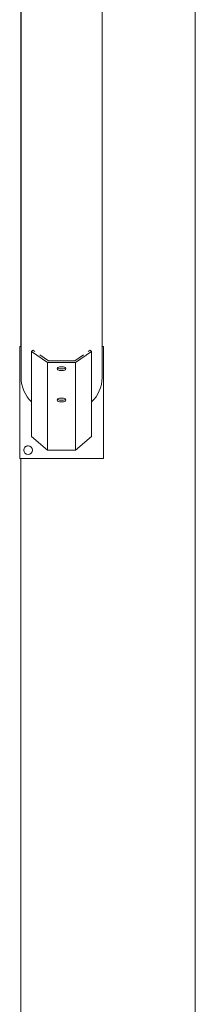
# Model space of a CAD drawing. Units: millimetres. Extents: x 103.4 to 169.3, y 109.8 to 171.6.
# Drawn here: x 167.4 to 168.7, y 144.5 to 151.5 of the extents above; entities that cross this region are included whole.
import ezdxf

# ---------------------------------------------------------------- set-up
doc = ezdxf.new("R2010")
doc.units = ezdxf.units.MM

msp = doc.modelspace()

# ---------------------------------------------------------------- linework, layer by layer
at = {"color": 7, "linetype": 'Continuous', "lineweight": 15}
for p, q in [((168.698947, 153.022322), (168.698947, 131.135202)), ((167.448947, 152.606885), (167.448947, 149.15809)), ((167.451447, 152.604495), (167.451447, 148.936555)), ((168.031447, 148.936555), (168.031447, 152.560194)), ((167.441447, 149.15809), (167.441447, 148.35809)), ((167.451447, 149.15809), (167.441447, 149.15809)), ((167.526541, 149.122638), (167.536182, 149.131821)), ((167.526541, 149.122638), (167.526541, 148.514508)), ((167.641447, 149.045584), (167.526541, 149.122638)), ((167.536182, 149.131821), (167.550226, 149.122404)), ((167.956354, 149.122638), (167.841447, 149.045584)), ((167.932669, 149.122404), (167.946712, 149.131821)), ((167.946712, 149.131821), (167.956354, 149.122638)), ((167.956354, 149.122638), (167.956354, 148.514508)), ((168.041447, 149.15809), (168.031447, 149.15809)), ((168.041447, 148.35809), (168.041447, 149.15809)), ((167.585639, 149.098657), (167.646907, 149.057571)), ((167.646907, 149.057571), (167.835988, 149.057571)), ((167.835988, 149.057571), (167.897256, 149.098657)), ((167.641447, 149.045584), (167.641447, 148.41809)), ((167.641447, 149.045584), (167.841447, 149.045584)), ((167.841447, 149.045584), (167.841447, 148.41809)), ((167.526541, 148.514508), (167.641447, 148.41809)), ((167.841447, 148.41809), (167.956354, 148.514508)), ((167.641447, 148.41809), (167.841447, 148.41809)), ((167.441447, 148.35809), (168.041447, 148.35809)), ((167.441447, 148.35809), (167.441447, 148.358086)), ((167.441447, 148.358086), (168.041447, 148.358086)), ((167.448947, 148.358086), (167.448947, 138.061525)), ((168.041447, 148.35809), (168.041447, 148.358086))]:
    msp.add_line(p, q, dxfattribs=at)
at = {"color": 7, "linetype": 'Continuous', "lineweight": 15, "flags": 128}
for points in [[(167.741447, 149.014769), (167.733969, 149.014362), (167.726925, 149.013165), (167.720725, 149.011247), (167.715729, 149.008719), (167.712228, 149.00573), (167.710425, 149.002451), (167.710425, 148.999075), (167.712228, 148.995796), (167.715729, 148.992806), (167.720725, 148.990279), (167.726925, 148.988361), (167.733969, 148.987163), (167.741447, 148.986756), (167.748926, 148.987163), (167.75597, 148.988361), (167.76217, 148.990279), (167.767166, 148.992806), (167.770667, 148.995796), (167.772469, 148.999075), (167.772469, 149.002451), (167.770667, 149.00573), (167.767166, 149.008719), (167.76217, 149.011247), (167.75597, 149.013165), (167.748926, 149.014362), (167.741447, 149.014769)], [(167.713366, 149.006604), (167.715729, 149.004794), (167.720725, 149.002266), (167.726925, 149.000348), (167.733969, 148.999151), (167.741447, 148.998744), (167.748926, 148.999151), (167.75597, 149.000348), (167.76217, 149.002266), (167.767166, 149.004794), (167.769756, 149.006818)], [(167.741447, 148.790665), (167.733969, 148.790258), (167.726925, 148.78906), (167.720725, 148.787142), (167.715729, 148.784615), (167.712228, 148.781625), (167.710425, 148.778346), (167.710425, 148.77497), (167.712228, 148.771691), (167.715729, 148.768701), (167.720725, 148.766174), (167.726925, 148.764256), (167.733969, 148.763058), (167.741447, 148.762651), (167.748926, 148.763058), (167.75597, 148.764256), (167.76217, 148.766174), (167.767166, 148.768701), (167.770667, 148.771691), (167.772469, 148.77497), (167.772469, 148.778346), (167.770667, 148.781625), (167.767166, 148.784615), (167.76217, 148.787142), (167.75597, 148.78906), (167.748926, 148.790258), (167.741447, 148.790665)], [(167.713366, 148.7825), (167.715729, 148.780689), (167.720725, 148.778162), (167.726925, 148.776243), (167.733969, 148.775046), (167.741447, 148.774639), (167.748926, 148.775046), (167.75597, 148.776243), (167.76217, 148.778162), (167.767166, 148.780689), (167.769756, 148.782713)]]:
    msp.add_lwpolyline(points, dxfattribs=at)
at = {"color": 7, "linetype": 'Continuous', "lineweight": 15}
msp.add_circle((167.501447, 148.41809), 0.03125, dxfattribs=at)
for centre, radius, start, end in [((167.696767, 148.939158), 0.245333, 180.6080811, 226.0638264), ((167.786128, 148.939158), 0.245333, 313.9361736, 359.3919189), ((167.501447, 148.418086), 0.03125, 89.9999996, 179.9999997), ((167.501447, 148.418086), 0.03125, 0.0000004, 90.0000003)]:
    msp.add_arc(centre, radius, start, end, dxfattribs=at)

doc.saveas('drawing.dxf')
